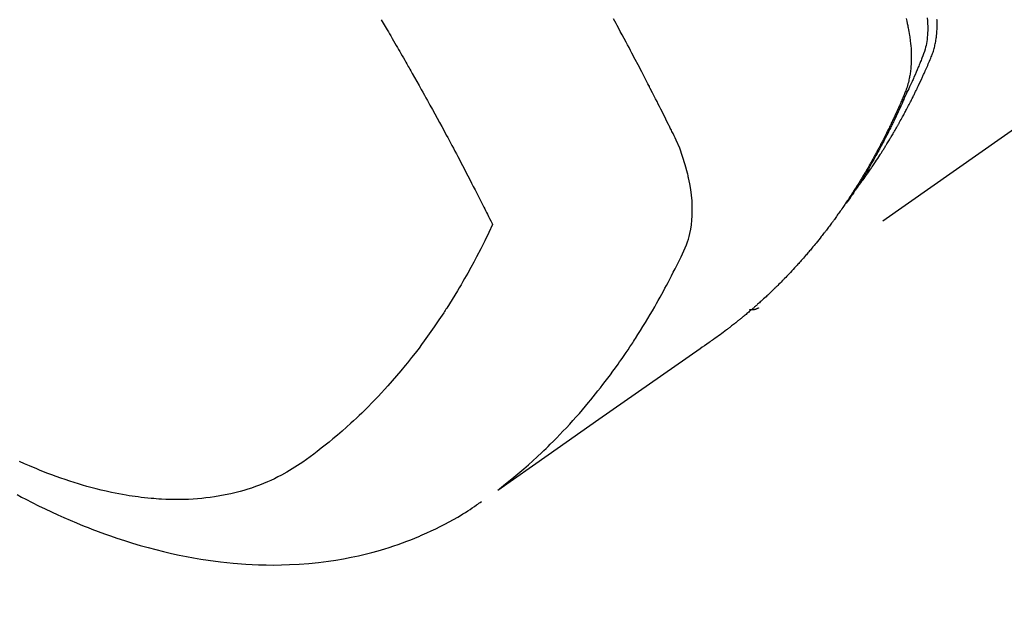
# Model space of a CAD drawing. Extents: x 55896 to 82369, y -22065 to -13195.
# Drawn here: x 71737 to 71769, y -15278 to -15259 of the extents above; entities that cross this region are included whole.
import ezdxf

# ---------------------------------------------------------------- set-up
doc = ezdxf.new("R2010")
doc.units = 0
doc.header["$LTSCALE"] = 50
doc.header["$MEASUREMENT"] = 0
doc.linetypes.add('HIDDEN', pattern=[0.375, 0.25, -0.125])
doc.layers.get('0').update_dxf_attribs({"linetype": 'CONTINUOUS'})
doc.layers.add('150-機器', color=8, linetype='CONTINUOUS')
doc.layers.add('160-文字', color=254, linetype='CONTINUOUS')
doc.styles.add('KH001', font='txt')
doc.dimstyles.new('KH1xx030', dxfattribs={"dimscale": 30, "dimtxt": 2, "dimasz": 0.6, "dimexe": 0.3, "dimexo": 1.2, "dimgap": 0.5, "dimtad": 3, "dimdec": 1, "dimdsep": 46, "dimlunit": 6, "dimtxsty": 'KH001', "dimblk": 'DOT', "dimcen": 1, "dimdle": 1, "dimclrd": 256, "dimclre": 256, "dimclrt": 256, "dimadec": 0, "dimazin": 0, "dimtfac": 1, "dimtdec": 1, "dimtix": 1, "dimtmove": 2, "dimatfit": 3, "dimldrblk": 'CLOSEDBLANK', "dimfxl": 1, "dimtolj": 1, "dimtzin": 0, "dimlwd": -1, "dimlwe": -1, "dimarcsym": 0})

# ---------------------------------------------------------------- blocks, each defined once
blk = doc.blocks.new('F402_H')
at = {"layer": '150-機器', "color": 13, "linetype": 'HIDDEN'}
blk.add_line((140.96, -126.704), (201.303, -168.957), dxfattribs=at)
for points in [[(198.111, -165.067), (198.069, -165.013), (198.028, -164.96), (197.987, -164.906), (197.947, -164.852), (197.913, -164.806), (197.88, -164.76), (197.847, -164.714), (197.815, -164.667), (197.801, -164.648), (197.788, -164.628), (197.774, -164.609), (197.761, -164.59), (197.739, -164.558), (197.717, -164.527), (197.695, -164.496), (197.674, -164.465), (197.655, -164.438), (197.636, -164.41), (197.617, -164.383), (197.599, -164.355), (197.577, -164.323), (197.556, -164.291), (197.535, -164.259), (197.514, -164.227), (197.477, -164.172), (197.44, -164.116), (197.403, -164.06), (197.367, -164.004), (197.351, -163.98), (197.336, -163.956), (197.321, -163.932), (197.305, -163.908), (197.29, -163.883), (197.275, -163.859), (197.259, -163.834), (197.244, -163.81), (197.229, -163.785), (197.213, -163.76), (197.198, -163.735), (197.183, -163.711), (197.172, -163.695), (197.162, -163.678), (197.152, -163.662), (197.142, -163.646), (197.122, -163.613), (197.102, -163.58), (197.082, -163.547), (197.063, -163.514), (197.048, -163.489), (197.032, -163.464), (197.017, -163.439), (197.002, -163.414), (196.982, -163.381), (196.963, -163.347), (196.944, -163.314), (196.924, -163.28), (196.91, -163.255), (196.895, -163.23), (196.88, -163.205), (196.866, -163.18), (196.851, -163.154), (196.837, -163.129), (196.822, -163.103), (196.808, -163.078), (196.798, -163.061), (196.788, -163.044), (196.779, -163.027), (196.769, -163.01), (196.76, -162.993), (196.75, -162.976), (196.741, -162.959), (196.731, -162.942), (196.708, -162.899), (196.684, -162.856), (196.66, -162.814), (196.637, -162.771), (196.618, -162.737), (196.599, -162.702), (196.581, -162.668), (196.562, -162.634), (196.544, -162.599), (196.525, -162.564), (196.507, -162.529), (196.488, -162.494), (196.477, -162.472), (196.466, -162.45), (196.454, -162.428), (196.443, -162.406), (196.423, -162.367), (196.403, -162.328), (196.383, -162.288), (196.363, -162.249), (196.345, -162.214), (196.327, -162.179), (196.309, -162.143), (196.291, -162.108), (196.278, -162.081), (196.265, -162.055), (196.252, -162.028), (196.239, -162.002), (196.226, -161.975), (196.213, -161.948), (196.199, -161.921), (196.186, -161.894), (196.178, -161.876), (196.169, -161.859), (196.161, -161.841), (196.152, -161.823), (196.118, -161.751), (196.084, -161.679), (196.05, -161.606), (196.016, -161.534), (196.004, -161.507), (195.992, -161.48), (195.979, -161.452), (195.967, -161.425), (195.954, -161.398), (195.942, -161.371), (195.929, -161.343), (195.917, -161.316), (195.909, -161.297), (195.901, -161.279), (195.893, -161.261), (195.885, -161.242), (195.864, -161.196), (195.844, -161.15), (195.824, -161.104), (195.804, -161.058), (195.784, -161.012), (195.764, -160.965), (195.744, -160.919), (195.725, -160.872), (195.709, -160.834), (195.693, -160.796), (195.678, -160.757), (195.664, -160.719), (195.651, -160.68), (195.638, -160.642), (195.627, -160.603), (195.616, -160.563), (195.606, -160.526), (195.597, -160.488), (195.588, -160.45), (195.58, -160.411), (195.572, -160.372), (195.564, -160.332), (195.558, -160.292), (195.552, -160.252), (195.548, -160.223), (195.544, -160.195), (195.541, -160.166), (195.538, -160.137), (195.533, -160.088), (195.529, -160.039), (195.525, -159.99), (195.522, -159.94), (195.521, -159.907), (195.52, -159.873), (195.52, -159.839), (195.519, -159.805), (195.52, -159.768), (195.52, -159.73), (195.521, -159.692), (195.522, -159.654), (195.523, -159.626)], [(195.837, -159.568), (195.83, -159.665), (195.825, -159.762), (195.823, -159.835), (195.823, -159.908), (195.824, -159.982), (195.827, -160.055), (195.832, -160.126), (195.838, -160.196), (195.846, -160.267), (195.856, -160.337), (195.866, -160.398), (195.877, -160.459), (195.89, -160.519), (195.906, -160.579), (195.929, -160.654), (195.955, -160.728), (195.983, -160.801), (196.012, -160.874), (196.026, -160.908), (196.04, -160.942), (196.053, -160.976), (196.067, -161.009), (196.083, -161.049), (196.099, -161.088), (196.114, -161.127), (196.13, -161.166), (196.164, -161.247), (196.199, -161.328), (196.233, -161.409), (196.268, -161.49), (196.283, -161.524), (196.297, -161.557), (196.312, -161.59), (196.326, -161.623), (196.346, -161.669), (196.366, -161.714), (196.387, -161.759), (196.408, -161.804), (196.436, -161.861), (196.465, -161.917), (196.494, -161.974), (196.521, -162.031), (196.541, -162.076), (196.561, -162.12), (196.58, -162.165), (196.599, -162.21), (196.612, -162.241), (196.626, -162.272), (196.64, -162.302), (196.653, -162.333), (196.695, -162.425), (196.737, -162.517), (196.779, -162.609), (196.821, -162.7), (196.844, -162.748), (196.866, -162.796), (196.889, -162.844), (196.911, -162.891), (196.928, -162.926), (196.945, -162.96), (196.962, -162.994), (196.979, -163.029), (196.995, -163.063), (197.012, -163.097), (197.029, -163.131), (197.046, -163.165), (197.07, -163.212), (197.093, -163.258), (197.117, -163.305), (197.141, -163.352), (197.167, -163.402), (197.193, -163.453), (197.22, -163.504), (197.246, -163.554), (197.264, -163.588), (197.281, -163.621), (197.299, -163.654), (197.317, -163.688), (197.335, -163.721), (197.352, -163.755), (197.37, -163.788), (197.388, -163.821), (197.406, -163.855), (197.424, -163.888), (197.442, -163.92), (197.46, -163.953), (197.496, -164.019), (197.532, -164.085), (197.568, -164.151), (197.605, -164.217), (197.619, -164.242), (197.633, -164.266), (197.646, -164.291), (197.66, -164.315), (197.683, -164.356), (197.706, -164.397), (197.73, -164.438), (197.753, -164.479), (197.779, -164.524), (197.805, -164.568), (197.831, -164.612), (197.857, -164.657), (197.888, -164.709), (197.919, -164.761), (197.951, -164.812), (197.983, -164.864), (197.997, -164.887), (198.012, -164.911), (198.027, -164.934), (198.041, -164.957), (198.071, -165.004), (198.101, -165.051), (198.131, -165.097), (198.162, -165.144), (198.184, -165.178), (198.207, -165.213), (198.23, -165.247), (198.254, -165.281), (198.27, -165.304), (198.285, -165.327), (198.301, -165.349), (198.317, -165.372), (198.351, -165.42), (198.386, -165.468), (198.421, -165.515), (198.456, -165.563)], [(196.523, -159.593), (196.503, -159.673), (196.485, -159.752), (196.477, -159.786), (196.469, -159.82), (196.462, -159.855), (196.454, -159.889), (196.442, -159.952), (196.431, -160.014), (196.42, -160.077), (196.41, -160.14), (196.404, -160.183), (196.398, -160.225), (196.392, -160.268), (196.387, -160.311), (196.378, -160.394), (196.37, -160.477), (196.363, -160.56), (196.358, -160.644), (196.356, -160.711), (196.354, -160.778), (196.353, -160.845), (196.354, -160.912), (196.356, -160.968), (196.358, -161.024), (196.361, -161.08), (196.365, -161.135), (196.369, -161.181), (196.373, -161.227), (196.378, -161.272), (196.384, -161.318), (196.389, -161.354), (196.395, -161.391), (196.401, -161.427), (196.407, -161.463), (196.413, -161.498), (196.42, -161.533), (196.428, -161.568), (196.436, -161.603), (196.448, -161.655), (196.462, -161.707), (196.477, -161.759), (196.492, -161.81), (196.505, -161.849), (196.519, -161.888), (196.533, -161.926), (196.548, -161.964), (196.56, -161.995), (196.572, -162.025), (196.585, -162.055), (196.597, -162.085), (196.612, -162.119), (196.626, -162.152), (196.64, -162.185), (196.655, -162.218), (196.672, -162.258), (196.689, -162.297), (196.706, -162.337), (196.723, -162.376), (196.738, -162.409), (196.752, -162.442), (196.767, -162.474), (196.782, -162.507), (196.797, -162.54), (196.811, -162.572), (196.826, -162.605), (196.841, -162.637), (196.856, -162.67), (196.871, -162.702), (196.885, -162.735), (196.9, -162.767), (196.915, -162.8), (196.93, -162.832), (196.945, -162.864), (196.96, -162.896), (196.98, -162.937), (196.999, -162.978), (197.019, -163.019), (197.039, -163.06), (197.056, -163.095), (197.074, -163.131), (197.091, -163.167), (197.109, -163.202), (197.124, -163.234), (197.14, -163.266), (197.156, -163.298), (197.171, -163.33), (197.2, -163.386), (197.228, -163.443), (197.257, -163.499), (197.286, -163.556), (197.296, -163.574), (197.306, -163.593), (197.316, -163.612), (197.325, -163.631), (197.345, -163.668), (197.365, -163.705), (197.384, -163.742), (197.404, -163.779), (197.42, -163.81), (197.436, -163.841), (197.453, -163.872), (197.469, -163.903), (197.483, -163.927), (197.496, -163.952), (197.51, -163.976), (197.523, -164), (197.54, -164.031), (197.557, -164.062), (197.574, -164.092), (197.591, -164.123), (197.604, -164.147), (197.617, -164.171), (197.631, -164.196), (197.644, -164.22), (197.658, -164.244), (197.672, -164.268), (197.686, -164.292), (197.7, -164.316), (197.71, -164.334), (197.72, -164.353), (197.73, -164.371), (197.741, -164.389), (197.761, -164.425), (197.782, -164.461), (197.803, -164.497), (197.825, -164.533), (197.839, -164.557), (197.853, -164.58), (197.867, -164.604), (197.881, -164.627), (197.899, -164.657), (197.917, -164.687), (197.934, -164.716), (197.952, -164.746), (197.966, -164.77), (197.98, -164.793), (197.995, -164.816), (198.009, -164.84), (198.031, -164.875), (198.052, -164.91), (198.074, -164.945), (198.096, -164.98), (198.11, -165.004), (198.125, -165.027), (198.139, -165.05), (198.154, -165.073), (198.176, -165.108), (198.198, -165.143), (198.22, -165.177), (198.243, -165.211), (198.261, -165.24), (198.28, -165.268), (198.298, -165.297), (198.317, -165.325), (198.332, -165.348), (198.347, -165.371), (198.362, -165.394), (198.377, -165.417), (198.399, -165.451), (198.422, -165.485), (198.445, -165.519), (198.468, -165.553), (198.487, -165.581), (198.506, -165.609), (198.525, -165.638), (198.544, -165.666), (198.571, -165.705), (198.598, -165.744), (198.625, -165.782), (198.653, -165.821), (198.676, -165.854), (198.699, -165.888), (198.723, -165.921), (198.746, -165.954), (198.77, -165.987), (198.793, -166.02), (198.816, -166.053), (198.84, -166.085), (198.856, -166.107), (198.873, -166.129), (198.889, -166.15), (198.905, -166.172), (198.929, -166.204), (198.953, -166.237), (198.977, -166.269), (199.001, -166.301), (199.025, -166.334), (199.049, -166.366), (199.074, -166.398), (199.098, -166.43), (199.114, -166.451), (199.131, -166.473), (199.147, -166.494), (199.164, -166.515), (199.189, -166.547), (199.213, -166.579), (199.238, -166.61), (199.263, -166.642), (199.304, -166.694), (199.346, -166.747), (199.387, -166.799), (199.429, -166.851), (199.463, -166.892), (199.497, -166.933), (199.531, -166.974), (199.565, -167.015), (199.59, -167.046), (199.616, -167.076), (199.642, -167.107), (199.667, -167.137), (199.693, -167.167), (199.719, -167.198), (199.745, -167.228), (199.771, -167.258), (199.806, -167.298), (199.841, -167.338), (199.876, -167.378), (199.912, -167.417), (199.938, -167.447), (199.964, -167.477), (199.991, -167.507), (200.017, -167.536), (200.044, -167.566), (200.07, -167.595), (200.097, -167.624), (200.124, -167.654), (200.169, -167.702), (200.214, -167.75), (200.259, -167.798), (200.304, -167.846), (200.341, -167.884), (200.377, -167.922), (200.414, -167.96), (200.45, -167.998), (200.468, -168.017), (200.487, -168.036), (200.505, -168.055), (200.524, -168.074), (200.56, -168.111), (200.597, -168.148), (200.634, -168.185), (200.672, -168.222), (200.69, -168.241), (200.709, -168.259), (200.728, -168.277), (200.747, -168.296), (200.775, -168.323), (200.803, -168.351), (200.832, -168.378), (200.86, -168.405), (200.879, -168.423), (200.897, -168.441), (200.916, -168.459), (200.935, -168.477), (200.963, -168.504), (200.992, -168.532), (201.02, -168.559), (201.049, -168.585), (201.088, -168.621), (201.126, -168.656), (201.165, -168.691), (201.204, -168.726), (201.233, -168.753), (201.262, -168.779), (201.291, -168.805), (201.32, -168.831), (201.34, -168.849), (201.359, -168.866), (201.379, -168.883), (201.398, -168.9), (201.418, -168.918), (201.437, -168.935), (201.457, -168.953), (201.476, -168.97), (201.488, -168.98), (201.5, -168.99), (201.512, -169), (201.524, -169.01), (201.552, -169.034), (201.58, -169.058), (201.608, -169.082), (201.636, -169.106), (201.666, -169.131), (201.695, -169.156), (201.725, -169.181), (201.755, -169.206), (201.775, -169.223), (201.795, -169.239), (201.816, -169.256), (201.836, -169.272), (201.856, -169.289), (201.876, -169.305), (201.896, -169.322), (201.916, -169.338), (201.936, -169.355), (201.957, -169.371), (201.977, -169.388), (201.998, -169.404), (202.008, -169.412), (202.018, -169.42), (202.028, -169.428), (202.039, -169.436), (202.069, -169.46), (202.1, -169.484), (202.131, -169.508), (202.161, -169.532), (202.182, -169.548), (202.202, -169.564), (202.223, -169.58), (202.244, -169.596), (202.264, -169.612), (202.285, -169.628), (202.305, -169.643), (202.326, -169.659), (202.377, -169.699), (202.429, -169.738), (202.482, -169.777), (202.534, -169.815), (202.587, -169.853), (202.64, -169.891), (202.693, -169.929), (202.746, -169.967), (202.782, -169.992), (202.817, -170.018), (202.853, -170.043), (202.889, -170.068), (202.962, -170.12), (203.035, -170.171), (203.108, -170.222), (203.181, -170.273), (204.816, -171.416), (206.451, -172.56), (208.085, -173.705), (209.719, -174.851)], [(209.665, -174.794), (209.467, -174.636), (209.269, -174.477), (209.073, -174.316), (208.879, -174.152), (208.731, -174.023), (208.586, -173.892), (208.441, -173.76), (208.299, -173.626), (208.229, -173.559), (208.159, -173.492), (208.09, -173.425), (208.021, -173.357), (207.917, -173.254), (207.814, -173.15), (207.712, -173.045), (207.611, -172.939), (207.502, -172.824), (207.395, -172.707), (207.288, -172.59), (207.183, -172.472), (207.082, -172.358), (206.982, -172.242), (206.883, -172.126), (206.785, -172.009), (206.708, -171.916), (206.632, -171.822), (206.556, -171.728), (206.481, -171.634), (206.401, -171.532), (206.321, -171.43), (206.243, -171.327), (206.165, -171.224), (206.08, -171.11), (205.996, -170.996), (205.913, -170.881), (205.831, -170.766), (205.781, -170.695), (205.731, -170.624), (205.682, -170.553), (205.632, -170.482), (205.57, -170.391), (205.509, -170.301), (205.448, -170.209), (205.387, -170.118), (205.358, -170.073), (205.329, -170.029), (205.3, -169.984), (205.271, -169.939), (205.188, -169.81), (205.107, -169.68), (205.026, -169.549), (204.946, -169.418), (204.87, -169.292), (204.794, -169.165), (204.72, -169.038), (204.646, -168.91), (204.588, -168.808), (204.531, -168.706), (204.474, -168.603), (204.417, -168.5), (204.366, -168.407), (204.316, -168.313), (204.265, -168.219), (204.216, -168.125), (204.159, -168.016), (204.103, -167.906), (204.047, -167.796), (203.99, -167.686), (203.89, -167.494), (203.792, -167.301), (203.701, -167.105), (203.618, -166.906), (203.586, -166.816), (203.557, -166.726), (203.531, -166.635), (203.508, -166.543), (203.48, -166.401), (203.458, -166.259), (203.443, -166.115), (203.434, -165.971), (203.431, -165.85), (203.431, -165.73), (203.434, -165.609), (203.441, -165.489), (203.459, -165.302), (203.484, -165.116), (203.515, -164.931), (203.552, -164.747), (203.561, -164.707), (203.57, -164.668), (203.579, -164.628), (203.588, -164.589), (203.661, -164.317), (203.744, -164.048), (203.84, -163.783), (203.951, -163.525), (203.985, -163.453), (204.02, -163.382), (204.055, -163.311), (204.09, -163.24), (204.108, -163.205), (204.126, -163.169), (204.144, -163.133), (204.161, -163.098), (204.174, -163.071), (204.188, -163.044), (204.201, -163.018), (204.214, -162.991), (204.263, -162.893), (204.311, -162.795), (204.36, -162.697), (204.409, -162.599), (204.45, -162.519), (204.49, -162.438), (204.53, -162.358), (204.571, -162.278), (204.619, -162.183), (204.662, -162.096), (204.715, -161.993), (204.789, -161.851), (204.812, -161.806), (204.832, -161.767), (204.845, -161.742), (204.844, -161.743), (204.84, -161.751), (204.835, -161.76), (204.83, -161.77), (204.825, -161.779), (204.822, -161.784), (204.839, -161.752), (204.867, -161.698), (204.899, -161.637), (205.067, -161.314), (205.183, -161.092), (205.277, -160.911), (205.383, -160.709), (205.43, -160.62), (205.477, -160.531), (205.524, -160.442), (205.571, -160.353), (205.634, -160.237), (205.696, -160.121), (205.758, -160.006), (205.821, -159.89), (205.859, -159.818), (205.897, -159.747), (205.936, -159.675), (205.974, -159.604)], [(213.49, -159.627), (213.452, -159.691), (213.422, -159.743), (213.391, -159.794), (213.361, -159.845), (213.33, -159.897), (213.292, -159.961), (213.255, -160.025), (213.217, -160.09), (213.179, -160.154), (213.134, -160.231), (213.089, -160.309), (213.044, -160.386), (212.999, -160.464), (212.962, -160.528), (212.924, -160.593), (212.887, -160.657), (212.85, -160.722), (212.809, -160.793), (212.769, -160.864), (212.728, -160.935), (212.687, -161.006), (212.662, -161.051), (212.636, -161.096), (212.61, -161.141), (212.584, -161.186), (212.559, -161.232), (212.533, -161.277), (212.507, -161.322), (212.482, -161.368), (212.409, -161.497), (212.336, -161.626), (212.263, -161.755), (212.191, -161.884), (212.14, -161.975), (212.09, -162.065), (212.04, -162.156), (211.989, -162.246), (211.911, -162.388), (211.833, -162.531), (211.754, -162.673), (211.676, -162.815), (211.603, -162.951), (211.529, -163.086), (211.456, -163.222), (211.383, -163.358), (211.337, -163.442), (211.292, -163.526), (211.247, -163.61), (211.202, -163.694), (211.154, -163.785), (211.106, -163.875), (211.058, -163.966), (211.01, -164.057), (210.959, -164.154), (210.909, -164.251), (210.858, -164.347), (210.807, -164.444), (210.747, -164.56), (210.686, -164.677), (210.626, -164.793), (210.566, -164.909), (210.509, -165.019), (210.453, -165.129), (210.396, -165.239), (210.34, -165.349), (210.298, -165.433), (210.255, -165.517), (210.213, -165.601), (210.17, -165.685), (210.141, -165.743), (210.112, -165.801), (210.083, -165.859), (210.054, -165.917), (210.018, -165.988), (209.982, -166.059), (209.947, -166.13), (209.912, -166.201), (209.905, -166.214), (209.899, -166.227), (209.893, -166.24), (209.887, -166.253)], [(209.887, -166.253), (210.013, -166.514), (210.141, -166.775), (210.271, -167.034), (210.403, -167.292), (210.498, -167.469), (210.594, -167.646), (210.691, -167.822), (210.79, -167.996), (210.848, -168.097), (210.907, -168.197), (210.966, -168.297), (211.025, -168.397), (211.11, -168.537), (211.195, -168.677), (211.282, -168.816), (211.37, -168.955), (211.394, -168.992), (211.418, -169.029), (211.442, -169.066), (211.466, -169.103), (211.619, -169.334), (211.775, -169.563), (211.934, -169.791), (212.096, -170.016), (212.18, -170.131), (212.265, -170.245), (212.351, -170.358), (212.438, -170.471), (212.505, -170.557), (212.574, -170.643), (212.642, -170.728), (212.712, -170.813), (212.849, -170.98), (212.989, -171.146), (213.13, -171.31), (213.273, -171.472), (213.376, -171.585), (213.479, -171.698), (213.584, -171.809), (213.689, -171.919), (213.795, -172.028), (213.901, -172.136), (214.008, -172.242), (214.116, -172.348), (214.202, -172.431), (214.289, -172.514), (214.377, -172.596), (214.465, -172.677), (214.608, -172.806), (214.753, -172.934), (214.899, -173.06), (215.047, -173.184), (215.172, -173.286), (215.298, -173.388), (215.424, -173.488), (215.552, -173.587), (215.668, -173.675), (215.785, -173.762), (215.904, -173.848), (216.023, -173.932), (216.19, -174.046), (216.361, -174.155), (216.534, -174.259), (216.711, -174.358), (216.823, -174.416), (216.936, -174.472), (217.051, -174.526), (217.166, -174.577), (217.293, -174.63), (217.42, -174.68), (217.548, -174.727), (217.678, -174.772), (217.801, -174.812), (217.925, -174.85), (218.05, -174.885), (218.175, -174.918), (218.35, -174.96), (218.526, -174.997), (218.703, -175.03), (218.88, -175.059), (219.015, -175.078), (219.15, -175.094), (219.285, -175.108), (219.42, -175.12), (219.569, -175.131), (219.719, -175.139), (219.868, -175.144), (220.017, -175.146), (220.161, -175.146), (220.304, -175.144), (220.447, -175.139), (220.591, -175.132), (220.674, -175.128), (220.757, -175.122), (220.84, -175.116), (220.924, -175.109), (221.029, -175.099), (221.135, -175.088), (221.241, -175.076), (221.346, -175.062), (221.442, -175.049), (221.539, -175.035), (221.635, -175.02), (221.731, -175.004), (221.851, -174.984), (221.97, -174.961), (222.089, -174.938), (222.208, -174.914), (222.374, -174.877), (222.54, -174.839), (222.704, -174.798), (222.869, -174.755), (223.003, -174.718), (223.137, -174.679), (223.271, -174.64), (223.405, -174.598), (223.552, -174.551), (223.699, -174.502), (223.845, -174.452), (223.99, -174.4), (224.128, -174.349), (224.264, -174.298), (224.401, -174.245), (224.536, -174.19), (224.617, -174.157), (224.697, -174.124), (224.777, -174.091), (224.857, -174.056), (225.018, -173.986), (225.179, -173.913)], [(225.257, -174.987), (225.115, -175.063), (224.973, -175.137), (224.766, -175.243), (224.558, -175.346), (224.349, -175.448), (224.139, -175.547), (223.94, -175.639), (223.739, -175.728), (223.538, -175.816), (223.336, -175.901), (223.212, -175.952), (223.088, -176.003), (222.963, -176.052), (222.838, -176.101), (222.637, -176.177), (222.435, -176.251), (222.233, -176.323), (222.029, -176.392), (221.779, -176.474), (221.528, -176.552), (221.276, -176.627), (221.023, -176.698), (220.773, -176.765), (220.521, -176.828), (220.269, -176.886), (220.016, -176.941), (219.784, -176.988), (219.551, -177.03), (219.318, -177.07), (219.084, -177.106), (218.678, -177.159), (218.272, -177.202), (217.864, -177.234), (217.455, -177.254), (217.205, -177.26), (216.954, -177.262), (216.704, -177.258), (216.453, -177.251), (216.137, -177.234), (215.822, -177.21), (215.508, -177.179), (215.195, -177.139), (214.949, -177.102), (214.705, -177.06), (214.461, -177.013), (214.219, -176.961), (214.006, -176.911), (213.794, -176.857), (213.583, -176.799), (213.373, -176.738), (213.228, -176.692), (213.083, -176.645), (212.94, -176.596), (212.797, -176.545), (212.663, -176.495), (212.53, -176.443), (212.398, -176.39), (212.266, -176.335), (212.24, -176.324), (212.214, -176.313), (212.189, -176.302), (212.163, -176.291), (212.015, -176.225), (211.868, -176.158), (211.722, -176.088), (211.577, -176.017), (211.434, -175.944), (211.291, -175.869), (211.15, -175.791), (211.01, -175.71), (210.929, -175.662), (210.848, -175.612), (210.767, -175.562), (210.687, -175.511), (210.616, -175.464), (210.545, -175.417), (210.475, -175.369), (210.405, -175.32), (210.366, -175.293), (210.327, -175.265), (210.289, -175.238), (210.25, -175.21)], [(201.291, -168.949), (201.293, -168.951), (201.295, -168.952), (201.297, -168.953), (201.298, -168.955), (201.301, -168.955), (201.303, -168.957), (201.305, -168.958), (201.306, -168.959), (201.308, -168.96), (201.31, -168.962), (201.312, -168.963), (201.314, -168.963), (201.316, -168.964), (201.318, -168.966), (201.32, -168.967), (201.322, -168.968), (201.324, -168.969), (201.326, -168.97), (201.328, -168.972), (201.33, -168.972), (201.332, -168.973), (201.334, -168.975), (201.336, -168.975), (201.338, -168.976), (201.34, -168.977), (201.343, -168.978), (201.344, -168.979), (201.346, -168.98), (201.348, -168.981), (201.35, -168.982), (201.353, -168.983), (201.354, -168.984), (201.357, -168.984), (201.358, -168.986), (201.361, -168.987), (201.363, -168.988), (201.365, -168.988), (201.367, -168.988), (201.369, -168.989), (201.372, -168.99), (201.374, -168.991), (201.376, -168.992), (201.378, -168.992), (201.38, -168.993), (201.383, -168.994), (201.385, -168.995), (201.387, -168.996), (201.389, -168.996), (201.391, -168.996), (201.393, -168.997), (201.396, -168.998), (201.398, -168.999), (201.4, -168.999), (201.402, -168.999), (201.404, -169), (201.406, -169.001), (201.409, -169.002), (201.411, -169.002), (201.413, -169.002), (201.416, -169.003), (201.418, -169.003), (201.42, -169.003), (201.422, -169.004), (201.425, -169.005), (201.428, -169.005), (201.43, -169.005), (201.432, -169.006), (201.434, -169.006), (201.436, -169.006), (201.439, -169.007), (201.441, -169.007), (201.443, -169.007), (201.445, -169.008), (201.448, -169.008), (201.45, -169.009), (201.453, -169.009), (201.455, -169.009), (201.457, -169.01), (201.46, -169.009), (201.462, -169.01), (201.464, -169.01), (201.466, -169.01), (201.469, -169.011), (201.471, -169.01), (201.474, -169.01), (201.476, -169.011), (201.478, -169.011), (201.481, -169.011), (201.483, -169.011), (201.485, -169.011), (201.488, -169.011), (201.49, -169.011), (201.492, -169.011), (201.495, -169.011), (201.497, -169.011), (201.5, -169.012), (201.502, -169.011), (201.505, -169.011), (201.507, -169.011), (201.51, -169.011), (201.512, -169.012), (201.514, -169.01), (201.516, -169.011), (201.519, -169.01), (201.521, -169.011), (201.524, -169.01), (201.526, -169.01), (201.529, -169.01), (201.531, -169.01), (201.534, -169.01), (201.536, -169.009), (201.538, -169.009), (201.541, -169.009), (201.543, -169.009), (201.546, -169.008), (201.548, -169.008), (201.55, -169.008), (201.553, -169.007), (201.555, -169.007), (201.558, -169.007), (201.56, -169.007), (201.562, -169.005), (201.564, -169.006), (201.567, -169.005), (201.57, -169.005), (201.572, -169.004), (201.574, -169.004)]]:
    blk.add_lwpolyline(points, dxfattribs=at)
blk = doc.blocks.new('_ClosedBlank')
at = {"color": 0, "linetype": 'ByBlock', "lineweight": -2}
for p, q in [((-1, 0.1667), (0, 0)), ((-1, 0.1667), (-1, -0.1667)), ((0, 0), (-1, -0.1667))]:
    blk.add_line(p, q, dxfattribs=at)
blk = doc.blocks.new('_Dot')
at = {"color": 0, "linetype": 'ByBlock', "lineweight": -2}
blk.add_line((-0.5, 0), (-1, 0), dxfattribs=at)
at = {"color": 0, "linetype": 'ByBlock', "const_width": 0.5}
blk.add_lwpolyline([(-0.25, 0, 1), (0.25, 0, 1)], format="xyb", close=True, dxfattribs=at)

msp = doc.modelspace()

# ---------------------------------------------------------------- block references
at = {"layer": '150-機器', "xscale": -1}
msp.add_blockref('F402_H', (71961.901, -15099.866), dxfattribs=at)

# ---------------------------------------------------------------- leaders
at = {"layer": '160-文字', "annotation_type": 0, "has_hookline": 1, "hookline_direction": 1}
for points, text_width in [([(71838.908, -15092.677), (71247.554, -15647.25), (71229.554, -15647.25)], 963.959), ([(72200.107, -15121.272), (71752.058, -16674.102), (71734.058, -16674.102)], 1476.853)]:
    msp.add_leader(points, dimstyle='KH1xx030', override={"dimgap": 0.5, "dimtad": 1}, dxfattribs=dict(at, text_width=text_width))
at = {"layer": '160-文字'}
msp.add_leader([(72078.908, -15100.058), (71247.554, -15647.25)], dimstyle='KH1xx030', override={"dimgap": 0.5, "dimtad": 1}, dxfattribs=at)

doc.saveas('drawing.dxf')
